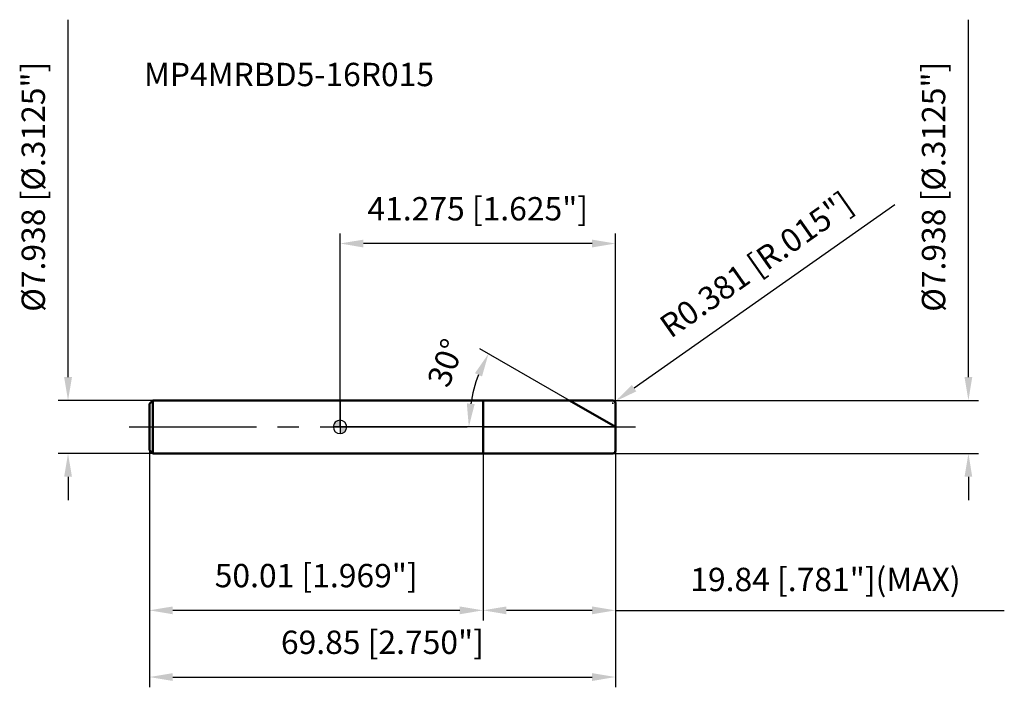
# Model space of a CAD drawing. Units: millimetres. Extents: x -48 to 100, y -40 to 61.
import ezdxf

# ---------------------------------------------------------------- set-up
doc = ezdxf.new("R2010")
doc.units = ezdxf.units.MM
doc.linetypes.add('CENTER2', pattern=[28.575, 19.05, -3.175, 3.175, -3.175])
for name, color, linetype, lineweight in [('1', 4, 'Continuous', 50), ('2', 7, 'Continuous', 25), ('4', 2, 'CENTER2', 25), ('7', 5, 'Continuous', 25), ('CUT', 1, 'Continuous', 25), ('NOCUT', 7, 'Continuous', 25), ('SK1', 4, 'Continuous', 50), ('SK2', 7, 'Continuous', 25), ('SK4', 2, 'CENTER2', 25)]:
    doc.layers.add(name, color=color, linetype=linetype, lineweight=lineweight)
doc.layers.add('SK6', color=5, linetype='Continuous')
doc.styles.add('simplex', font='txt.shx', dxfattribs={"height": 3.5})
doc.dimstyles.new('コピー - ISO-25', dxfattribs={"dimscale": 0, "dimtxt": 3.5, "dimasz": 3.5, "dimexe": 1.5, "dimexo": 0, "dimgap": 2.3, "dimtad": 1, "dimdec": 8, "dimdsep": 46, "dimtxsty": 'simplex', "dimcen": 0.09, "dimclrd": 256, "dimclre": 256, "dimclrt": 256, "dimadec": 0, "dimazin": 0, "dimtfac": 1, "dimtofl": 0, "dimtmove": 0, "dimatfit": 3, "dimfxl": 1, "dimtolj": 1, "dimlwd": -1, "dimlwe": -1, "dimarcsym": 0})

# ---------------------------------------------------------------- blocks, each defined once
blk = doc.blocks.new('zero block')
h = blk.add_hatch(color=7)
h.paths.add_polyline_path([(0, 1, 0.414214), (-1, 0), (0, 0)])
h.paths.add_polyline_path([(1, 0), (0, 0), (0, -1, 0.414214)])
at = {"color": 7, "ltscale": 0.2}
for p, q in [((-1, 0), (1, 0)), ((0, -1), (0, 1))]:
    blk.add_line(p, q, dxfattribs=at)
for start, end in [(90, 180), (180, 270), (0, 90), (270, 0)]:
    blk.add_arc((0, 0), 1, start, end, dxfattribs=at)
blk = doc.blocks.new('*D37')
at = {"layer": '2'}
for p, q in [((94.16, 7.47), (94.16, 61.07)), ((40.89, 3.97), (95.66, 3.97)), ((40.89, -3.97), (95.66, -3.97)), ((94.16, -7.47), (94.16, -10.97))]:
    blk.add_line(p, q, dxfattribs=at)
for points in [[(93.58, 7.47), (94.74, 7.47), (94.16, 3.97)], [(94.74, -7.47), (93.58, -7.47), (94.16, -3.97)]]:
    blk.add_solid(points, dxfattribs=at)
at = {"layer": 'Defpoints', "color": 0}
for p in [(40.89, 3.97), (40.89, -3.97), (94.16, -3.97)]:
    blk.add_point(p, dxfattribs=at)
at = {"layer": '2', "insert": (87.19, 36.02), "char_height": 3.5, "attachment_point": 2, "rotation": 90, "line_spacing_factor": 0.9, "style": 'simplex'}
blk.add_mtext('\\A1;%%c7.938 [%%c.3125"]', dxfattribs=at)
blk = doc.blocks.new('*D38')
at = {"layer": '2'}
for p, q in [((83.14, 33.29), (44.07, 5.82)), ((40.8, 3.59), (40.98, 3.59)), ((40.89, 3.5), (40.89, 3.68))]:
    blk.add_line(p, q, dxfattribs=at)
blk.add_solid([(43.73, 6.3), (44.4, 5.34), (41.21, 3.81)], dxfattribs=at)
at = {"layer": 'Defpoints', "color": 0}
for p in [(40.89, 3.59), (41.21, 3.81)]:
    blk.add_point(p, dxfattribs=at)
at = {"layer": '2', "insert": (62.37, 24.35), "char_height": 3.5, "attachment_point": 5, "rotation": 35.112, "line_spacing_factor": 0.9, "style": 'simplex'}
blk.add_mtext('\\A1;R0.381 [R.015"]', dxfattribs=at)
blk = doc.blocks.new('*D39')
at = {"layer": '2'}
for p, q in [((34.4, 3.97), (20.95, 11.74)), ((41.27, 0), (17.8, 0))]:
    blk.add_line(p, q, dxfattribs=at)
blk.add_arc((41.27, 0), 21.97, 159.1373, 170.8627, dxfattribs=at)
for points in [[(21.27, 7.57), (20.22, 8.07), (22.25, 10.99)], [(19, 3.54), (20.17, 3.44), (19.3, 0)]]:
    blk.add_solid(points, dxfattribs=at)
at = {"layer": 'Defpoints', "color": 0}
for p in [(19.64, 3.82), (34.4, 3.97), (34.59, 3.86), (41.27, 0), (41.49, 0)]:
    blk.add_point(p, dxfattribs=at)
at = {"layer": '2', "insert": (14.21, 10.24), "char_height": 3.5, "attachment_point": 2, "rotation": 69.2833, "line_spacing_factor": 0.9, "style": 'simplex'}
blk.add_mtext('\\A1;30%%d', dxfattribs=at)
blk = doc.blocks.new('*D40')
at = {"layer": '2'}
for p, q in [((21.43, -3.97), (21.43, -28.99)), ((41.28, -3.59), (41.28, -28.99)), ((37.78, -27.49), (24.93, -27.49)), ((41.28, -27.49), (99.54, -27.49))]:
    blk.add_line(p, q, dxfattribs=at)
for points in [[(24.93, -26.91), (24.93, -28.08), (21.43, -27.49)], [(37.78, -28.08), (37.78, -26.91), (41.28, -27.49)]]:
    blk.add_solid(points, dxfattribs=at)
at = {"layer": 'Defpoints', "color": 0}
for p in [(21.43, -3.97), (41.28, -3.59), (21.43, -27.49)]:
    blk.add_point(p, dxfattribs=at)
at = {"layer": '2', "insert": (72.74, -22.86), "char_height": 3.5, "attachment_point": 5, "line_spacing_factor": 0.9, "style": 'simplex'}
blk.add_mtext('\\A1;19.84 [.781"](MAX)', dxfattribs=at)
blk = doc.blocks.new('*D41')
at = {"layer": 'Defpoints', "color": 0}
for p in [(-40.76, 3.97), (-28.08, 3.97), (-28.08, -3.97)]:
    blk.add_point(p, dxfattribs=at)
at = {"layer": 'SK2'}
for p, q in [((-40.76, 7.47), (-40.76, 61.07)), ((-28.08, 3.97), (-42.26, 3.97)), ((-28.08, -3.97), (-42.26, -3.97)), ((-40.76, -7.47), (-40.76, -10.97))]:
    blk.add_line(p, q, dxfattribs=at)
for points in [[(-41.34, 7.47), (-40.17, 7.47), (-40.76, 3.97)], [(-40.17, -7.47), (-41.34, -7.47), (-40.76, -3.97)]]:
    blk.add_solid(points, dxfattribs=at)
at = {"layer": 'SK2', "insert": (-47.72, 36.02), "char_height": 3.5, "attachment_point": 2, "rotation": 90, "line_spacing_factor": 0.9, "style": 'simplex'}
blk.add_mtext('\\A1;%%c7.938 [%%C.3125"]', dxfattribs=at)
blk = doc.blocks.new('*D42')
at = {"layer": 'Defpoints', "color": 0}
for p in [(-28.57, -3.47), (41.28, -3.59), (41.28, -37.49)]:
    blk.add_point(p, dxfattribs=at)
at = {"layer": 'SK2'}
for p, q in [((-28.57, -3.47), (-28.57, -38.99)), ((41.28, -3.59), (41.28, -38.99)), ((-25.07, -37.49), (37.78, -37.49))]:
    blk.add_line(p, q, dxfattribs=at)
for points in [[(-25.07, -36.91), (-25.07, -38.08), (-28.57, -37.49)], [(37.78, -38.08), (37.78, -36.91), (41.28, -37.49)]]:
    blk.add_solid(points, dxfattribs=at)
at = {"layer": 'SK2', "insert": (6.35, -30.53), "char_height": 3.5, "attachment_point": 2, "line_spacing_factor": 0.9, "style": 'simplex'}
blk.add_mtext('\\A1;69.85 [2.750"]', dxfattribs=at)
blk = doc.blocks.new('*D43')
at = {"layer": 'Defpoints', "color": 0}
for p in [(-28.57, -3.47), (21.43, -3.97), (-28.57, -27.49)]:
    blk.add_point(p, dxfattribs=at)
at = {"layer": 'SK2'}
for p, q in [((-28.57, -3.47), (-28.57, -28.99)), ((21.43, -3.97), (21.43, -28.99)), ((17.93, -27.49), (-25.07, -27.49))]:
    blk.add_line(p, q, dxfattribs=at)
for points in [[(-25.07, -26.91), (-25.07, -28.08), (-28.57, -27.49)], [(17.93, -28.08), (17.93, -26.91), (21.43, -27.49)]]:
    blk.add_solid(points, dxfattribs=at)
at = {"layer": 'SK2', "insert": (-3.57, -20.53), "char_height": 3.5, "attachment_point": 2, "line_spacing_factor": 0.9, "style": 'simplex'}
blk.add_mtext('\\A1;50.01 [1.969"]', dxfattribs=at)
blk = doc.blocks.new('*D44')
at = {"layer": '2'}
for p, q in [((0, 0), (0, 29.01)), ((41.28, 3.59), (41.28, 29.01)), ((37.78, 27.51), (3.5, 27.51))]:
    blk.add_line(p, q, dxfattribs=at)
for points in [[(3.5, 28.09), (3.5, 26.92), (0, 27.51)], [(37.78, 26.92), (37.78, 28.09), (41.28, 27.51)]]:
    blk.add_solid(points, dxfattribs=at)
at = {"layer": 'Defpoints', "color": 0}
for p in [(0, 27.51), (41.28, 3.59), (0, 0)]:
    blk.add_point(p, dxfattribs=at)
at = {"layer": '2', "insert": (20.64, 34.47), "char_height": 3.5, "attachment_point": 2, "line_spacing_factor": 0.9, "style": 'simplex'}
blk.add_mtext('\\A1;41.275 [1.625"]', dxfattribs=at)

msp = doc.modelspace()

# ---------------------------------------------------------------- linework, layer by layer
at = {"layer": '1'}
for p, q in [((0, 3.969), (40.894, 3.969)), ((21.435, 3.969), (21.435, -3.969)), ((41.275, 0), (34.40049034, 3.969)), ((41.275, 3.588), (41.275, -3.588)), ((40.894, -3.969), (0, -3.969))]:
    msp.add_line(p, q, dxfattribs=at)
for centre, start, end in [((40.894, 3.588), 0, 90), ((40.894, -3.588), 270, 0)]:
    msp.add_arc(centre, 0.381, start, end, dxfattribs=at)
at = {"layer": '4'}
msp.add_line((0, 0), (44.275, 0), dxfattribs=at)
at = {"layer": '7'}
for p, q in [((21.435, 3.969), (40.894, 3.969)), ((21.435, 3.969), (21.435, -3.969)), ((41.275, 3.588), (41.275, -3.588)), ((40.894, -3.969), (21.435, -3.969))]:
    msp.add_line(p, q, dxfattribs=at)
for centre, start, end in [((40.894, 3.588), 0, 90), ((40.894, -3.588), 270, 0)]:
    msp.add_arc(centre, 0.381, start, end, dxfattribs=at)
at = {"layer": 'CUT'}
for p, q in [((21.435, 3.969), (40.894, 3.969)), ((21.435, 3.969), (21.435, 0)), ((41.275, 3.588), (41.275, 0)), ((21.435, 0), (41.275, 0))]:
    msp.add_line(p, q, dxfattribs=at)
msp.add_arc((40.894, 3.588), 0.381, 0, 90, dxfattribs=at)
at = {"layer": 'NOCUT'}
for p, q in [((0, 3.969), (0, 0)), ((0, 3.969), (21.435, 3.969)), ((21.435, 3.969), (21.435, 0)), ((21.435, 0), (0, 0))]:
    msp.add_line(p, q, dxfattribs=at)
at = {"layer": 'SK1'}
for p, q in [((-28.575, 3.469), (-28.075, 3.969)), ((-28.575, 3.469), (-28.575, -3.469)), ((-28.075, 3.969), (-28.075, -3.969)), ((0, 3.969), (-28.075, 3.969)), ((-28.575, -3.469), (-28.075, -3.969)), ((-28.075, -3.969), (0, -3.969))]:
    msp.add_line(p, q, dxfattribs=at)
at = {"layer": 'SK4'}
msp.add_line((-31.575, 0), (0, 0), dxfattribs=at)

# ---------------------------------------------------------------- block references
at = {"rotation": 180}
msp.add_blockref('zero block', (0, 0), dxfattribs=at)
msp.add_blockref('zero block', (0, 0), dxfattribs=at)

# ---------------------------------------------------------------- texts
at = {"layer": 'SK6', "insert": (-29.38166464, 54.60154236), "char_height": 3.5, "width": 44.625, "attachment_point": 1, "line_spacing_factor": 0.9, "style": 'simplex'}
msp.add_mtext('MP4MRBD5-16R015', dxfattribs=at)

# ---------------------------------------------------------------- dimensions: what is measured, and where the dimension line sits
at = {"layer": '2'}
for base, p1, p2, angle, text, picture, middle in [((94.15886805, -3.969), (40.894, 3.969), (40.894, -3.969), 270, '%%c<>', '*D37', (94.15886805, 36.019)), ((21.435, -27.49471155), (41.275, -3.588), (21.435, -3.969), 180, '<>(MAX)', '*D40', (72.74166667, -27.49471155))]:
    dim = msp.add_linear_dim(base=base, p1=p1, p2=p2, angle=angle, text=text, dimstyle='コピー - ISO-25', override={"dimscale": 1, "dimdec": 3}, dxfattribs=at)
    dim.commit()
    dim.dimension.update_dxf_attribs({"geometry": picture, "text_midpoint": middle, "dimtype": 160})
dim = msp.add_radius_dim(center=(40.894, 3.588), mpoint=(41.20566917, 3.80714226), dimstyle='コピー - ISO-25', override={"dimscale": 1}, dxfattribs=at)
dim.commit()
dim.dimension.update_dxf_attribs({"geometry": '*D38', "text_midpoint": (50.19976844, 13.34004639), "dimtype": 164})
dim = msp.add_linear_dim(base=(0, 27.50528845), p1=(41.275, 3.588), p2=(0, 0), angle=180, dimstyle='コピー - ISO-25', override={"dimscale": 1, "dimdec": 3}, dxfattribs=at)
dim.commit()
dim.dimension.update_dxf_attribs({"geometry": '*D44', "text_midpoint": (20.6375, 27.50528845), "dimtype": 160})
dim = msp.add_angular_dim_2l(base=(19.63859708, 3.8150816), line1=((34.59075768, 3.8591491), (34.40049034, 3.969)), line2=((41.49470179, 0), (41.275, 0)), dimstyle='コピー - ISO-25', override={"dimscale": 1}, dxfattribs=at)
dim.commit()
dim.dimension.update_dxf_attribs({"geometry": '*D39', "text_midpoint": (20.72538476, 7.77187832), "dimtype": 162})
at = {"layer": 'SK2'}
dim = msp.add_linear_dim(base=(-40.75531345, 3.969), p1=(-28.075, -3.969), p2=(-28.075, 3.969), angle=90, text='%%c<>', dimstyle='コピー - ISO-25', override={"dimscale": 1, "dimdec": 3}, dxfattribs=at)
dim.commit()
dim.dimension.update_dxf_attribs({"geometry": '*D41', "text_midpoint": (-40.75531345, 36.019), "dimtype": 160})
dim = msp.add_linear_dim(base=(41.275, -37.49471155), p1=(-28.575, -3.469), p2=(41.275, -3.588), dimstyle='コピー - ISO-25', override={"dimscale": 1, "dimdec": 3}, dxfattribs=at)
dim.commit()
dim.dimension.update_dxf_attribs({"geometry": '*D42', "text_midpoint": (6.35, -32.86137821)})
dim = msp.add_linear_dim(base=(-28.575, -27.49471155), p1=(21.435, -3.969), p2=(-28.575, -3.469), angle=180, dimstyle='コピー - ISO-25', override={"dimscale": 1, "dimdec": 3}, dxfattribs=at)
dim.commit()
dim.dimension.update_dxf_attribs({"geometry": '*D43', "text_midpoint": (-3.57, -22.86137821)})

doc.saveas('drawing.dxf')
